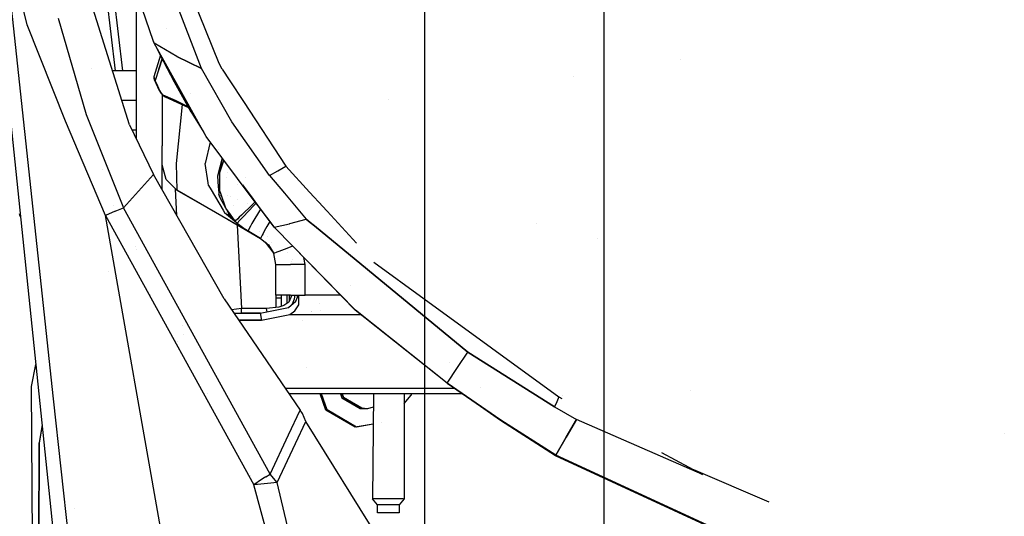
# Model space of a CAD drawing. Units: millimetres. Extents: x -1703 to 8729, y -1492 to 8830.
# Drawn here: x -996 to -748, y 2270 to 2395 of the extents above; entities that cross this region are included whole.
import ezdxf

# ---------------------------------------------------------------- set-up
doc = ezdxf.new("R2010")
doc.units = ezdxf.units.MM
doc.layers.add('1', color=7, linetype='CONTINUOUS', true_color=0xffffff)

msp = doc.modelspace()

# ---------------------------------------------------------------- linework, layer by layer
at = {"layer": '1', "color": 18, "linetype": 'CONTINUOUS'}
for p, q in [((-893.93729, 2468.000859, 1144.606955), (-893.93729, 2379.466981, 1251.626022)), ((-893.93729, 2468.000859, 1144.606955), (-893.93729, 2379.466981, 1251.626022)), ((-968.207002, 2368.822336, 2264.625311), (-990.855098, 2440.88316, 2266.204357)), ((-1004.598141, 2430.46999, 2251.8332), (-978.477478, 2180.321693, 2240.452766)), ((-1000.356913, 2420.234442, 2266.144753), (-987.471998, 2299.692631, 2261.111021)), ((-1000.356913, 2420.234442, 2266.144753), (-987.471998, 2299.692631, 2261.111021)), ((-993.977368, 2394.031048, 2272.031069), (-1000.200152, 2419.074774, 2266.258717)), ((-993.977368, 2394.031048, 2272.031069), (-1000.200152, 2419.074774, 2266.258717)), ((-945.627749, 2384.29141, 2243.55197), (-957.743645, 2414.54649, 2269.049644)), ((-962.181985, 2389.847517, 2222.999096), (-969.91241, 2412.772179, 2237.927437)), ((-950.056195, 2383.09145, 2242.174387), (-959.454715, 2407.307863, 2261.416912)), ((-950.056195, 2383.09145, 2242.174387), (-959.454715, 2407.307863, 2261.416912)), ((-971.768493, 2382.499933, 1682.941206), (-974.312699, 2404.500008, 1685.84834)), ((-971.768493, 2382.499933, 1682.941206), (-974.312699, 2404.500008, 1685.84834)), ((-969.933611, 2382.499933, 1675.281582), (-972.477813, 2404.500008, 1678.188714)), ((-969.933611, 2382.499933, 1675.281582), (-972.477813, 2404.500008, 1678.188714)), ((-966.499984, 2393.50009, 1937.460065), (-966.499984, 2402.652592, 1933.543898)), ((-848.688304, 2398.0169, 976.978421), (-848.688304, 2353.369445, 1071.859486)), ((-984.336913, 2369.759083, 2275.109291), (-993.977368, 2394.031048, 2272.031069)), ((-984.336913, 2369.759083, 2275.109291), (-993.977368, 2394.031048, 2272.031069)), ((-986.171424, 2395.783424, 2271.697044), (-979.118288, 2371.475458, 2273.526192)), ((-986.171424, 2395.783424, 2271.697044), (-979.118288, 2371.475458, 2273.526192)), ((-993.74701, 2393.45107, 2260.996539), (-993.74701, 2393.45107, 2260.996539)), ((-993.74701, 2393.45107, 2260.996539), (-993.74701, 2393.45107, 2260.996539)), ((-966.499984, 2365.293032, 1949.529154), (-966.499984, 2393.50009, 1937.460065)), ((-958.842984, 2393.104245, 2230.841732), (-958.842984, 2393.104245, 2230.841732)), ((-962.037325, 2389.433146, 2223.739624), (-962.181985, 2389.847517, 2222.999096)), ((-962.181985, 2389.847517, 2222.999096), (-962.166663, 2389.819849, 2222.98374)), ((-962.181985, 2389.847517, 2222.999096), (-962.164071, 2389.812098, 2222.975225)), ((-956.335306, 2386.052608, 2233.069181), (-962.037325, 2389.433146, 2223.739624)), ((-948.956728, 2365.889072, 2210.758686), (-962.037325, 2389.433146, 2223.739624)), ((-956.335306, 2386.052608, 2233.069181), (-962.037325, 2389.433146, 2223.739624)), ((-961.312942, 2388.129311, 2221.841077), (-959.639132, 2384.819984, 2219.610691)), ((-960.446498, 2386.416245, 2216.498715), (-962.123275, 2380.96714, 2204.978704)), ((-959.969562, 2385.473286, 2217.498844), (-960.873663, 2382.900476, 2211.630344)), ((-960.873663, 2382.900476, 2211.630344), (-959.969562, 2385.473286, 2217.498844)), ((-959.639132, 2384.819984, 2219.610691), (-957.004666, 2379.70829, 2216.678619)), ((-950.056195, 2383.09145, 2242.174387), (-956.335306, 2386.052608, 2233.069181)), ((-956.335306, 2386.052608, 2233.069181), (-950.056195, 2383.09145, 2242.174387)), ((-944.879115, 2382.899046, 2242.62166), (-945.627749, 2384.29141, 2243.55197)), ((-829.476949, 2385.221162, 1654.978478), (-829.476949, 2385.221162, 1654.978478)), ((-829.476949, 2385.221162, 1654.978478), (-829.476949, 2385.221162, 1654.978478)), ((-977.682434, 2383.043109, 1756.159067), (-977.682434, 2383.043109, 1756.159067)), ((-977.682434, 2383.043109, 1756.159067), (-977.682434, 2383.043109, 1756.159067)), ((-966.499984, 2382.499933, 1914.330125), (-972.505753, 2382.499933, 1914.330125)), ((-960.873663, 2382.900476, 2211.630344), (-961.76672, 2380.05352, 2205.354214)), ((-960.873663, 2382.900476, 2211.630344), (-961.76672, 2380.05352, 2205.354214)), ((-942.487776, 2369.594574, 2233.916521), (-950.056195, 2383.09145, 2242.174387)), ((-942.487776, 2369.594574, 2233.916521), (-950.056195, 2383.09145, 2242.174387)), ((-944.879115, 2382.899046, 2242.62166), (-942.961247, 2379.977298, 2240.993589)), ((-962.123275, 2380.96714, 2204.978704), (-961.76672, 2380.05352, 2205.354214)), ((-962.123275, 2380.96714, 2204.978704), (-961.76672, 2380.05352, 2205.354214)), ((-962.123275, 2380.96714, 2204.978704), (-962.122321, 2380.615711, 2204.456091)), ((-962.122321, 2380.615711, 2204.456091), (-961.955905, 2380.142927, 2204.071045)), ((-961.719215, 2379.748344, 2204.970837), (-961.955905, 2380.142927, 2204.071045)), ((-961.719215, 2379.748344, 2204.970837), (-961.955905, 2380.142927, 2204.071045)), ((-961.955905, 2380.142927, 2204.071045), (-960.85453, 2377.670527, 2203.227043)), ((-961.776853, 2379.930258, 2205.140114), (-961.76672, 2380.05352, 2205.354214)), ((-961.76672, 2380.05352, 2205.354214), (-961.776853, 2379.930258, 2205.140114)), ((-961.776853, 2379.930258, 2205.140114), (-961.719215, 2379.748344, 2204.970837)), ((-961.776853, 2379.930258, 2205.140114), (-961.719215, 2379.748344, 2204.970837)), ((-961.719215, 2379.748344, 2204.970837), (-961.19386, 2378.642321, 2204.297781)), ((-961.719215, 2379.748344, 2204.970837), (-961.19386, 2378.642321, 2204.297781)), ((-957.004666, 2379.70829, 2216.678619), (-953.203738, 2372.864962, 2213.134527)), ((-942.961247, 2379.977298, 2240.993589), (-939.504245, 2374.710778, 2238.058952)), ((-893.93729, 2379.466981, 1251.626022), (-893.93729, 2267.100066, 1333.265312)), ((-893.93729, 2379.466981, 1251.626022), (-893.93729, 2267.100066, 1333.265312)), ((-856.462482, 2381.097868, 871.674124), (-856.462482, 2381.097868, 871.674124)), ((-961.19386, 2378.642321, 2204.297781), (-960.668564, 2377.536535, 2203.624487)), ((-961.19386, 2378.642321, 2204.297781), (-960.668564, 2377.536535, 2203.624487)), ((-960.85453, 2377.670527, 2203.227043), (-960.668564, 2377.536535, 2203.624487)), ((-960.668564, 2377.536535, 2203.624487), (-960.85453, 2377.670527, 2203.227043)), ((-960.85453, 2377.670527, 2203.227043), (-960.258186, 2376.736164, 2202.864408)), ((-960.668564, 2377.536535, 2203.624487), (-960.251629, 2376.843691, 2203.380108)), ((-960.668564, 2377.536535, 2203.624487), (-960.251629, 2376.843691, 2203.380108)), ((-960.258186, 2376.736164, 2202.864408), (-959.874809, 2376.306295, 2202.946663)), ((-960.251629, 2376.843691, 2203.380108), (-959.89269, 2376.432657, 2203.46117)), ((-960.251629, 2376.843691, 2203.380108), (-959.89269, 2376.432657, 2203.46117)), ((-952.915453, 2376.707131, 2099.195553), (-952.915453, 2376.707131, 2099.195553)), ((-952.915453, 2376.707131, 2099.195553), (-952.915453, 2376.707131, 2099.195553)), ((-966.499984, 2375, 1918.660283), (-970.148588, 2375, 1918.660283)), ((-966.499984, 2375, 1918.660283), (-970.148588, 2375, 1918.660283)), ((-959.999979, 2376.446644, 2091.103911), (-959.999979, 2363.540411, 2086.126804)), ((-959.724844, 2376.326561, 2203.634262), (-959.89269, 2376.432657, 2203.46117)), ((-959.89269, 2376.432657, 2203.46117), (-959.724844, 2376.326561, 2203.634262)), ((-959.874809, 2376.306295, 2202.946663), (-959.212363, 2375.910759, 2203.166485)), ((-956.670821, 2375.001907, 2207.733631), (-959.724844, 2376.326561, 2203.634262)), ((-959.680259, 2376.245022, 2203.58181), (-959.724844, 2376.326561, 2203.634262)), ((-956.670821, 2375.001907, 2207.733631), (-959.724844, 2376.326561, 2203.634262)), ((-959.680259, 2376.245022, 2203.58181), (-959.724844, 2376.326561, 2203.634262)), ((-959.680259, 2376.245022, 2203.58181), (-959.212363, 2375.910759, 2203.166485)), ((-959.212363, 2375.910759, 2203.166485), (-959.680259, 2376.245022, 2203.58181)), ((-959.212363, 2375.910759, 2203.166485), (-953.406072, 2373.229252, 2211.328793)), ((-953.489626, 2373.379685, 2211.6236), (-956.670821, 2375.001907, 2207.733631)), ((-956.670821, 2375.001907, 2207.733631), (-953.489626, 2373.379685, 2211.6236)), ((-939.504245, 2374.710778, 2238.058952), (-928.807914, 2358.415604, 2228.978872)), ((-903.077719, 2375.209644, 2070.187681), (-903.077719, 2375.209644, 2070.187681)), ((-903.077719, 2375.209644, 2070.187681), (-903.077719, 2375.209644, 2070.187681)), ((-955.003361, 2373.966924, 2097.075584), (-956.457675, 2359.075069, 2090.592146)), ((-955.003361, 2373.966924, 2097.075584), (-956.457675, 2359.075069, 2090.592146)), ((-953.203738, 2372.864962, 2213.134527), (-951.577522, 2370.606302, 2212.195585)), ((-953.203738, 2372.864962, 2213.134527), (-952.885509, 2372.35713, 2212.836981)), ((-953.203738, 2372.864962, 2213.134527), (-949.511124, 2366.886942, 2210.210482)), ((-951.428432, 2370.337951, 2212.003582), (-952.885509, 2372.35713, 2212.836981)), ((-974.26337, 2345.988512, 2276.516199), (-984.336913, 2369.759083, 2275.109291)), ((-974.26337, 2345.988512, 2276.516199), (-984.336913, 2369.759083, 2275.109291)), ((-979.118288, 2371.475458, 2273.526192), (-969.776869, 2347.876072, 2274.813652)), ((-979.118288, 2371.475458, 2273.526192), (-969.776869, 2347.876072, 2274.813652)), ((-932.940125, 2356.068134, 2227.127314), (-942.487776, 2369.594574, 2233.916521)), ((-932.940125, 2356.068134, 2227.127314), (-942.487776, 2369.594574, 2233.916521)), ((-968.207002, 2368.822336, 2264.625311), (-962.160647, 2356.321335, 2264.336109)), ((-966.499984, 2367.500067, 1914.330125), (-967.56746, 2367.500067, 1914.330125)), ((-947.901792, 2364.486832, 2099.16482), (-949.163795, 2359.099627, 2096.048117)), ((-947.901792, 2364.486832, 2099.16482), (-949.163795, 2359.099627, 2096.048117)), ((-949.054329, 2366.155787, 2209.858462), (-949.054329, 2366.155787, 2209.858462)), ((-937.039538, 2350.048526, 2204.563999), (-948.956728, 2365.889072, 2210.758686)), ((-948.497227, 2365.410863, 2209.599522), (-948.497227, 2365.410863, 2209.599522)), ((-959.999979, 2358.784676, 2074.545622), (-959.999979, 2363.540411, 2086.126804)), ((-945.863037, 2362.66942, 2208.896163), (-945.863037, 2362.66942, 2208.896163)), ((-944.865355, 2360.450744, 2104.317754), (-946.070194, 2355.86381, 2100.463867)), ((-944.865355, 2360.450744, 2104.317754), (-946.070194, 2355.86381, 2100.463867)), ((-945.447028, 2356.837988, 2177.890539), (-944.83994, 2360.416963, 2111.441192)), ((-945.447028, 2356.837988, 2177.890539), (-944.438002, 2359.882699, 2178.208209)), ((-945.447028, 2356.837988, 2177.890539), (-944.438002, 2359.882699, 2178.208209)), ((-975.016881, 2357.674987, 1756.159067), (-975.016881, 2357.674987, 1756.159067)), ((-975.016881, 2357.674987, 1756.159067), (-975.016881, 2357.674987, 1756.159067)), ((-959.999979, 2352.506825, 1955.000049), (-959.999979, 2358.784676, 1952.313916)), ((-959.008574, 2355.084658, 2074.545622), (-959.999979, 2358.784676, 2074.545622)), ((-956.457675, 2359.075069, 2090.592146), (-956.30002, 2352.375984, 2074.545622)), ((-956.457675, 2359.075069, 2090.592146), (-956.30002, 2352.375984, 2074.545622)), ((-948.434486, 2354.195913, 2092.505596), (-949.163795, 2359.099627, 2096.048117)), ((-948.434486, 2354.195913, 2092.505596), (-949.163795, 2359.099627, 2096.048117)), ((-945.447365, 2353.108685, 2177.729358), (-945.447028, 2356.837988, 2177.890539)), ((-943.422095, 2356.819727, 2083.522349), (-943.422095, 2356.819727, 2083.522349)), ((-943.422095, 2356.819727, 2083.522349), (-943.422095, 2356.819727, 2083.522349)), ((-932.940125, 2356.068134, 2227.127314), (-930.87399, 2357.241869, 2228.053093)), ((-932.940125, 2356.068134, 2227.127314), (-930.87399, 2357.241869, 2228.053093)), ((-930.87399, 2357.241869, 2228.053093), (-928.807914, 2358.415604, 2228.978872)), ((-930.87399, 2357.241869, 2228.053093), (-928.807914, 2358.415604, 2228.978872)), ((-928.807914, 2358.415604, 2228.978872), (-922.847256, 2351.893428, 2226.565279)), ((-969.776869, 2347.876072, 2274.813652), (-962.160647, 2356.321335, 2264.336109)), ((-969.776869, 2347.876072, 2274.813652), (-962.160647, 2356.321335, 2264.336109)), ((-944.398403, 2324.963331, 2263.464689), (-962.160647, 2356.321335, 2264.336109)), ((-956.30002, 2352.375984, 2074.545622), (-959.008574, 2355.084658, 2074.545622)), ((-946.070194, 2355.86381, 2100.463867), (-945.855742, 2353.257323, 2097.614048)), ((-946.070194, 2355.86381, 2100.463867), (-945.855742, 2353.257323, 2097.614048)), ((-943.789855, 2355.583567, 2103.055597), (-943.789855, 2355.583567, 2103.055597)), ((-938.977652, 2355.503692, 2185.257532), (-938.977652, 2355.503692, 2185.257532)), ((-938.977652, 2355.503692, 2185.257532), (-938.977652, 2355.503692, 2185.257532)), ((-932.940125, 2356.068134, 2227.127314), (-929.168349, 2351.577536, 2225.285478)), ((-932.940125, 2356.068134, 2227.127314), (-929.168349, 2351.577536, 2225.285478)), ((-956.269111, 2345.920239, 1647.484784), (-956.615923, 2352.691901, 1647.317647)), ((-956.269111, 2345.920239, 1647.484784), (-956.615923, 2352.691901, 1647.317647)), ((-943.585277, 2345.035076, 1844.225645), (-956.30002, 2352.375984, 1847.897649)), ((-935.226309, 2340.208992, 2071.696876), (-956.30002, 2352.375984, 2074.545622)), ((-956.30002, 2352.375984, 2074.545622), (-939.035237, 2342.40818, 2079.493284)), ((-956.30002, 2352.375984, 2074.545622), (-939.035237, 2342.40818, 2079.493284)), ((-948.340118, 2353.561401, 2092.047215), (-948.434485, 2354.195909, 2092.505593)), ((-948.340118, 2353.561401, 2092.047215), (-948.434485, 2354.195909, 2092.505593)), ((-948.340118, 2353.561401, 2092.047215), (-947.68027, 2352.431612, 2090.965781)), ((-948.340118, 2353.561401, 2092.047215), (-947.68027, 2352.431612, 2090.965781)), ((-947.680212, 2352.431514, 2090.965686), (-944.670463, 2347.278236, 2086.032969)), ((-947.680212, 2352.431514, 2090.965686), (-944.670463, 2347.278236, 2086.032969)), ((-945.855742, 2353.257316, 2097.61404), (-945.729387, 2351.721571, 2095.934922)), ((-945.855742, 2353.257316, 2097.61404), (-945.729387, 2351.721571, 2095.934922)), ((-945.447445, 2352.220774, 2177.690983), (-945.447365, 2353.108678, 2177.729358)), ((-945.217024, 2351.535092, 2177.681723), (-945.447445, 2352.220774, 2177.690983)), ((-945.217024, 2351.535092, 2177.681723), (-945.447445, 2352.220774, 2177.690983)), ((-940.949566, 2353.713628, 2173.506831), (-940.949566, 2353.713628, 2173.506831)), ((-940.949566, 2353.713628, 2173.506831), (-940.949566, 2353.713628, 2173.506831)), ((-939.794881, 2353.710977, 2205.210131), (-937.08107, 2350.063643, 2203.848095)), ((-922.847233, 2351.893403, 2226.565269), (-919.405913, 2348.127898, 2225.171808)), ((-848.688304, 2353.369445, 1071.859486), (-848.688304, 2286.528319, 1152.656324)), ((-945.729378, 2351.721465, 2095.934807), (-945.691347, 2351.259232, 2095.42942)), ((-945.729378, 2351.721465, 2095.934807), (-945.691347, 2351.259232, 2095.42942)), ((-945.416331, 2350.409269, 2101.486206), (-945.691347, 2351.259232, 2095.42942)), ((-945.424912, 2350.908841, 2095.664486), (-945.485819, 2350.988941, 2095.61075)), ((-945.463582, 2350.803437, 2094.744139), (-945.42166, 2350.719545, 2094.618008)), ((-945.463582, 2350.803437, 2094.744139), (-945.42166, 2350.719545, 2094.618008)), ((-943.958342, 2347.789526, 2177.63114), (-945.416331, 2350.409269, 2101.486206)), ((-943.958342, 2347.789526, 2177.63114), (-945.216983, 2351.534968, 2177.681721)), ((-943.958342, 2347.789526, 2177.63114), (-945.216983, 2351.534968, 2177.681721)), ((-943.581474, 2350.939689, 1888.343827), (-943.581474, 2350.939689, 1888.343827)), ((-943.58146, 2350.939814, 2057.163633), (-943.58146, 2350.939814, 2057.163633)), ((-942.77678, 2350.646944, 2058.514153), (-942.77678, 2350.646944, 2058.514153)), ((-941.029362, 2350.010896, 2061.514135), (-941.029362, 2350.010896, 2061.514135)), ((-936.576045, 2349.384894, 2184.827047), (-937.316334, 2348.671497, 2184.401795)), ((-936.576045, 2349.384894, 2184.827047), (-937.316334, 2348.671497, 2184.401795)), ((-937.08101, 2350.063562, 2203.848065), (-935.560881, 2348.020524, 2203.085126)), ((-935.496081, 2347.996934, 2203.761693), (-937.039479, 2350.048447, 2204.563968)), ((-929.168338, 2351.577523, 2225.285472), (-923.68257, 2345.046282, 2222.606659)), ((-929.168338, 2351.577523, 2225.285472), (-923.68257, 2345.046282, 2222.606659)), ((-971.854091, 2347.032785, 2276.213884), (-974.26337, 2345.988512, 2276.516199)), ((-971.854091, 2347.032785, 2276.213884), (-974.26337, 2345.988512, 2276.516199)), ((-972.295054, 2348.516546, 2263.128786), (-972.295054, 2348.516546, 2263.128786)), ((-971.854091, 2347.032785, 2276.213884), (-969.776869, 2347.876072, 2274.813652)), ((-971.854091, 2347.032785, 2276.213884), (-969.776869, 2347.876072, 2274.813652)), ((-932.82479, 2280.732632, 2278.604031), (-969.776869, 2347.876072, 2274.813652)), ((-932.82479, 2280.732632, 2278.604031), (-969.776869, 2347.876072, 2274.813652)), ((-944.670408, 2347.278141, 2086.032878), (-944.331884, 2346.698523, 2085.478067)), ((-944.670408, 2347.278141, 2086.032878), (-944.331884, 2346.698523, 2085.478067)), ((-942.809062, 2346.203509, 2177.623111), (-943.958342, 2347.789526, 2177.63114)), ((-943.955637, 2347.785793, 2090.207152), (-943.309263, 2346.492294, 2088.262392)), ((-943.955637, 2347.785793, 2090.207152), (-943.309263, 2346.492294, 2088.262392)), ((-942.04254, 2348.592075, 2097.664085), (-942.04254, 2348.592075, 2097.664085)), ((-937.325339, 2348.662818, 2184.396621), (-940.039098, 2346.04764, 2182.837725)), ((-937.325339, 2348.662818, 2184.396621), (-940.039098, 2346.04764, 2182.837725)), ((-936.908035, 2348.51092, 2184.473269), (-939.620435, 2345.632315, 2182.837009)), ((-936.908035, 2348.51092, 2184.473269), (-939.620435, 2345.632315, 2182.837009)), ((-938.530775, 2349.101378, 1959.680694), (-938.530775, 2349.101378, 1959.680694)), ((-938.530694, 2349.101542, 2065.640501), (-938.530694, 2349.101542, 2065.640501)), ((-935.256052, 2347.610836, 2184.612504), (-937.381029, 2343.9188, 2182.801723)), ((-935.256052, 2347.610836, 2184.612504), (-937.381029, 2343.9188, 2182.801723)), ((-937.195935, 2348.615534, 2021.230501), (-937.195935, 2348.615534, 2021.230501)), ((-936.359171, 2349.093417, 2184.804373), (-936.903912, 2348.515295, 2184.475756)), ((-936.359171, 2349.093417, 2184.804373), (-936.903912, 2348.515295, 2184.475756)), ((-935.56086, 2348.020495, 2203.085116), (-931.887031, 2343.082905, 2201.241255)), ((-931.768298, 2343.041897, 2201.82395), (-935.496061, 2347.996907, 2203.761682)), ((-919.40586, 2348.12784, 2225.171787), (-918.57759, 2347.221544, 2224.836403)), ((-918.577448, 2347.221388, 2224.836346), (-918.453144, 2347.085374, 2224.786012)), ((-918.453061, 2347.085283, 2224.785979), (-911.066305, 2339.002667, 2221.794929)), ((-995.745721, 2345.693515, 2241.472831), (-995.915174, 2346.419334, 2241.585732)), ((-958.625257, 2256.991148, 2277.74334), (-974.26337, 2345.988512, 2276.516199)), ((-974.26337, 2345.988512, 2276.516199), (-936.887145, 2278.06735, 2280.3936)), ((-974.26337, 2345.988512, 2276.516199), (-936.887145, 2278.06735, 2280.3936)), ((-944.331884, 2346.698523, 2085.478067), (-941.301299, 2344.240995, 2082.052457)), ((-944.331884, 2346.698523, 2085.478067), (-941.301299, 2344.240995, 2082.052457)), ((-943.906455, 2346.837074, 1744.981551), (-943.906455, 2346.837074, 1744.981551)), ((-943.906455, 2346.837074, 1744.981551), (-943.906455, 2346.837074, 1744.981551)), ((-943.770941, 2346.758903, 2072.946566), (-943.770941, 2346.758903, 2072.946566)), ((-943.569184, 2345.02585, 1844.246458), (-943.585277, 2345.035076, 1844.225645)), ((-943.578184, 2345.031023, 1844.219446), (-943.578873, 2345.031444, 1844.220054)), ((-943.578184, 2345.031023, 1844.219446), (-943.578244, 2345.031063, 1844.219332)), ((-943.569995, 2345.026318, 1844.241704), (-943.578184, 2345.031023, 1844.219446)), ((-943.573522, 2345.028337, 1745.049954), (-935.226327, 2340.209007, 1745.602724)), ((-943.549275, 2346.295357, 2086.27367), (-942.923725, 2345.720768, 2087.102413)), ((-943.338571, 2346.550943, 1843.291855), (-943.338571, 2346.550943, 1843.291855)), ((-943.309307, 2346.492382, 2072.884162), (-943.309307, 2346.492382, 2072.884162)), ((-943.309258, 2346.492283, 2088.262375), (-942.923725, 2345.720768, 2087.102413)), ((-943.309258, 2346.492283, 2088.262375), (-942.923725, 2345.720768, 2087.102413)), ((-943.309258, 2346.492283, 2078.067853), (-943.309258, 2346.492283, 2078.067853)), ((-939.050687, 2342.417048, 1795.673428), (-943.016188, 2344.706578, 1838.320769)), ((-941.707467, 2344.683299, 2084.721334), (-942.923725, 2345.720768, 2087.102413)), ((-941.603541, 2344.539881, 2177.614689), (-942.809044, 2346.203485, 2177.623111)), ((-941.610079, 2344.600227, 2084.530676), (-941.610079, 2344.600227, 2084.530676)), ((-940.975679, 2345.144994, 2179.710863), (-941.603541, 2344.539881, 2177.614689)), ((-940.975679, 2345.144994, 2179.710863), (-941.603541, 2344.539881, 2177.614689)), ((-941.603541, 2344.539881, 2177.614689), (-941.109776, 2344.0516, 2177.612305)), ((-940.395299, 2344.809912, 2180.118738), (-941.109776, 2344.0516, 2177.612305)), ((-940.395299, 2344.809912, 2180.118738), (-941.109776, 2344.0516, 2177.612305)), ((-940.975679, 2345.144994, 2078.736599), (-940.975679, 2345.144994, 2078.736599)), ((-940.975659, 2345.145013, 1823.903892), (-940.975659, 2345.145013, 1823.903892)), ((-940.595453, 2345.511443, 2180.980284), (-940.975656, 2345.145017, 2179.710943)), ((-940.595453, 2345.511443, 2180.980284), (-940.975656, 2345.145017, 2179.710943)), ((-940.975656, 2345.145017, 1745.175635), (-940.975656, 2345.145017, 1745.175635)), ((-940.975656, 2345.145017, 1745.175635), (-940.975656, 2345.145017, 1745.175635)), ((-940.883566, 2344.936494, 2099.671146), (-940.883566, 2344.936494, 2099.671146)), ((-940.039098, 2346.04764, 2182.837725), (-940.595453, 2345.511444, 2180.980285)), ((-940.039098, 2346.04764, 2182.837725), (-940.595453, 2345.511444, 2180.980285)), ((-939.620435, 2345.632315, 2182.837009), (-940.395272, 2344.80994, 2180.118832)), ((-939.620435, 2345.632315, 2182.837009), (-940.395272, 2344.80994, 2180.118832)), ((-932.899624, 2344.44382, 2184.336719), (-933.590829, 2343.23287, 2183.884144)), ((-932.899624, 2344.44382, 2184.336719), (-933.590829, 2343.23287, 2183.884144)), ((-927.846909, 2343.919754, 2212.274075), (-923.68257, 2345.046282, 2222.606659)), ((-927.846909, 2343.919754, 2212.274075), (-923.68257, 2345.046282, 2222.606659)), ((-923.68257, 2345.046282, 2222.606659), (-922.682408, 2344.223106, 2222.426521)), ((-922.682408, 2344.223106, 2222.426521), (-923.68257, 2345.046282, 2222.606659)), ((-967.229022, 2343.246529, 1677.754183), (-967.229022, 2343.246529, 1677.754183)), ((-967.229022, 2343.246529, 1677.754183), (-967.229022, 2343.246529, 1677.754183)), ((-941.109776, 2344.0516, 2177.612305), (-938.435034, 2342.061692, 2177.60134)), ((-941.109776, 2344.0516, 2177.612305), (-938.903034, 2342.331886, 2101.418495)), ((-941.109776, 2344.0516, 2177.612305), (-938.435034, 2342.061692, 2177.60134)), ((-940.995482, 2343.539925, 1635.435656), (-940.995482, 2343.539925, 1635.435656)), ((-940.995482, 2343.539925, 1635.435656), (-940.995482, 2343.539925, 1635.435656)), ((-939.920091, 2322.542429, 1635.953925), (-940.995479, 2343.53988, 1635.435657)), ((-939.920091, 2322.542429, 1635.953925), (-940.995479, 2343.53988, 1635.435657)), ((-940.031344, 2343.211178, 2080.616967), (-939.0558, 2342.420101, 2079.514265)), ((-940.031344, 2343.211178, 2080.616967), (-939.0558, 2342.420101, 2079.514265)), ((-939.05125, 2342.417543, 2079.52123), (-939.456229, 2342.762991, 2080.314063)), ((-939.411598, 2342.72821, 2080.061918), (-939.051229, 2342.417531, 2079.520909)), ((-939.0558, 2342.420101, 2079.514265), (-939.035237, 2342.40818, 2079.493284)), ((-939.0558, 2342.420101, 2079.514265), (-939.035237, 2342.40818, 2079.493284)), ((-939.035237, 2342.40818, 2079.493284), (-939.053178, 2342.418671, 2079.517126)), ((-939.053178, 2342.418671, 2079.517126), (-939.050615, 2342.417002, 2079.519987)), ((-938.903034, 2342.331886, 2101.418495), (-939.050615, 2342.417002, 2079.519987)), ((-935.226336, 2340.209014, 1754.544115), (-939.042151, 2342.41212, 1795.581632)), ((-939.039567, 2342.511442, 2101.298037), (-939.039567, 2342.511442, 2101.298037)), ((-938.903034, 2342.331886, 2101.418495), (-939.035237, 2342.40818, 2079.493284)), ((-938.903034, 2342.331886, 2101.418495), (-938.435034, 2342.061692, 2114.928707)), ((-938.903034, 2342.331886, 2101.418495), (-938.434482, 2342.061281, 2177.601337)), ((-938.434482, 2342.061281, 2177.601337), (-936.263382, 2340.807915, 2177.619934)), ((-937.743822, 2343.2791, 2181.010793), (-938.434442, 2342.061351, 2177.601532)), ((-937.743822, 2343.2791, 2181.010793), (-938.434442, 2342.061351, 2177.601532)), ((-938.434359, 2342.061303, 2114.948189), (-938.434359, 2342.061303, 2114.948189)), ((-937.381029, 2343.9188, 2182.801723), (-937.743796, 2343.279145, 2181.01092)), ((-937.381029, 2343.9188, 2182.801723), (-937.743796, 2343.279145, 2181.01092)), ((-935.598183, 2342.040403, 1766.071348), (-935.598183, 2342.040403, 1766.071348)), ((-934.290171, 2341.985464, 2182.702065), (-934.582375, 2341.453942, 2181.867667)), ((-934.290171, 2341.985464, 2182.702065), (-934.582375, 2341.453942, 2181.867667)), ((-933.590829, 2343.23287, 2183.884144), (-934.290171, 2341.985464, 2182.702065)), ((-933.590829, 2343.23287, 2183.884144), (-934.290171, 2341.985464, 2182.702065)), ((-927.037544, 2338.124027, 2199.953101), (-931.887031, 2343.082905, 2201.241255)), ((-931.887031, 2343.082905, 2201.241255), (-931.768298, 2343.041897, 2201.82395)), ((-931.887031, 2343.082905, 2201.241255), (-931.768298, 2343.041897, 2201.82395)), ((-931.768298, 2343.041897, 2201.82395), (-927.95177, 2343.896279, 2211.994629)), ((-931.768298, 2343.041897, 2201.82395), (-927.95177, 2343.896279, 2211.994629)), ((-927.053338, 2338.223747, 2200.605683), (-931.768298, 2343.041897, 2201.82395)), ((-927.053338, 2338.223747, 2200.605683), (-931.768298, 2343.041897, 2201.82395)), ((-927.951767, 2343.89628, 2211.994637), (-927.846909, 2343.919754, 2212.274075)), ((-927.951767, 2343.89628, 2211.994637), (-927.846909, 2343.919754, 2212.274075)), ((-922.682391, 2344.223092, 2222.426517), (-921.601352, 2343.333351, 2222.231812)), ((-921.601352, 2343.333351, 2222.231812), (-922.682391, 2344.223092, 2222.426517)), ((-921.601328, 2343.33333, 2222.231808), (-882.946968, 2311.519146, 2215.269804)), ((-882.946968, 2311.519146, 2215.269804), (-921.601328, 2343.33333, 2222.231808)), ((-865.589779, 2343.830366, 869.329442), (-865.589779, 2343.830366, 869.329442)), ((-936.263382, 2340.807915, 2177.619934), (-935.226619, 2340.209246, 2177.635908)), ((-936.263382, 2340.807915, 2177.619934), (-935.226612, 2340.209239, 2149.104924)), ((-936.263382, 2340.807915, 2177.619934), (-935.226612, 2340.209239, 2118.622364)), ((-936.263382, 2340.807915, 2177.619934), (-935.226619, 2340.209246, 2177.635908)), ((-934.815764, 2341.029406, 2181.20122), (-935.226619, 2340.209246, 2177.635908)), ((-934.815764, 2341.029406, 2181.20122), (-935.226619, 2340.209246, 2177.635908)), ((-935.226619, 2340.209246, 2177.635908), (-933.194399, 2338.545799, 2177.215815)), ((-934.582384, 2341.453927, 2181.867644), (-934.815764, 2341.029406, 2181.20122)), ((-934.582384, 2341.453927, 2181.867644), (-934.815764, 2341.029406, 2181.20122)), ((-934.582384, 2341.453927, 2121.795901), (-934.582384, 2341.453927, 2121.795901)), ((-934.582378, 2341.453936, 2077.430939), (-934.582378, 2341.453936, 2077.430939)), ((-934.582375, 2341.453942, 1745.599013), (-934.582375, 2341.453942, 1745.599013)), ((-934.582375, 2341.453942, 1745.599013), (-934.582375, 2341.453942, 1745.599013)), ((-933.49233, 2340.571827, 2177.49065), (-933.49233, 2340.571827, 2177.49065)), ((-850.220682, 2340.282749, 2174.729347), (-850.220682, 2340.282749, 2174.729347)), ((-850.220682, 2340.282749, 2174.729347), (-850.220682, 2340.282749, 2174.729347)), ((-966.643207, 2338.180913, 1677.084802), (-966.643207, 2338.180913, 1677.084802)), ((-966.643207, 2338.180913, 1677.084802), (-966.643207, 2338.180913, 1677.084802)), ((-966.553106, 2337.401801, 1676.981849), (-966.553106, 2337.401801, 1676.981849)), ((-966.553106, 2337.401801, 1676.981849), (-966.553106, 2337.401801, 1676.981849)), ((-934.014289, 2339.21691, 2134.213301), (-931.902945, 2336.397886, 2177.140713)), ((-933.194399, 2338.545799, 2177.215815), (-931.902945, 2336.397886, 2177.140713)), ((-933.194399, 2338.545799, 2177.215815), (-931.902945, 2336.397886, 2177.140713)), ((-932.365716, 2339.204996, 2152.609355), (-932.365716, 2339.204996, 2152.609355)), ((-928.589642, 2337.683439, 2183.930635), (-930.600249, 2336.903411, 2181.635657)), ((-928.589642, 2337.683439, 2183.930635), (-930.600249, 2336.903411, 2181.635657)), ((-927.15208, 2338.241147, 2184.360933), (-928.589642, 2337.683439, 2183.930635)), ((-927.15208, 2338.241147, 2184.360933), (-928.589642, 2337.683439, 2183.930635)), ((-911.257803, 2322.08252, 2196.524382), (-927.053316, 2338.223724, 2200.605677)), ((-911.257803, 2322.08252, 2196.524382), (-927.053316, 2338.223724, 2200.605677)), ((-911.345243, 2322.077751, 2195.784807), (-927.037521, 2338.124004, 2199.953096)), ((-931.129575, 2336.698055, 2181.031466), (-931.902945, 2336.397886, 2177.140713)), ((-931.129575, 2336.698055, 2181.031466), (-931.902945, 2336.397886, 2177.140713)), ((-931.897759, 2336.384535, 2177.141666), (-931.902945, 2336.397886, 2177.140713)), ((-931.400001, 2333.590984, 2177.599907), (-931.897759, 2336.384535, 2177.141666)), ((-930.600277, 2336.9034, 2181.635625), (-931.129575, 2336.698055, 2181.031466)), ((-930.600277, 2336.9034, 2181.635625), (-931.129575, 2336.698055, 2181.031466)), ((-930.626694, 2336.874696, 1745.657444), (-930.626694, 2336.874696, 1745.657444)), ((-928.33868, 2336.541288, 2060.207958), (-928.33868, 2336.541288, 2060.207958)), ((-928.33868, 2336.541288, 2060.207958), (-928.33868, 2336.541288, 2060.207958)), ((-927.071926, 2334.862278, 2178.600073), (-927.071926, 2334.862278, 2178.600073)), ((-927.071926, 2334.862278, 2178.600073), (-927.071926, 2334.862278, 2178.600073)), ((-924.332775, 2335.392734, 2184.999943), (-924.332775, 2335.392734, 2184.999943)), ((-924.332775, 2335.392734, 2184.999943), (-924.332775, 2335.392734, 2184.999943)), ((-924.000025, 2333.590984, 2184.999943), (-924.324923, 2335.350217, 2184.999943)), ((-924.000025, 2333.590984, 2184.999943), (-924.324923, 2335.350217, 2184.999943)), ((-931.400001, 2325.914145, 2177.599907), (-931.400001, 2333.590984, 2177.599907)), ((-931.400001, 2333.590984, 2177.599907), (-930.408597, 2333.590984, 2181.299925)), ((-931.400001, 2333.590984, 2177.599907), (-930.408597, 2333.590984, 2181.299925)), ((-930.408597, 2333.590984, 2181.299925), (-927.699983, 2333.590984, 2184.008598)), ((-930.408597, 2333.590984, 2181.299925), (-927.699983, 2333.590984, 2184.008598)), ((-926.319587, 2333.590984, 2184.378453), (-927.699983, 2333.590984, 2184.008598)), ((-926.319587, 2333.590984, 2184.378453), (-927.699983, 2333.590984, 2184.008598)), ((-927.323899, 2334.352241, 2177.200079), (-927.323899, 2334.352241, 2177.200079)), ((-924.000025, 2333.590984, 2184.999943), (-926.319556, 2333.590984, 2184.378462)), ((-924.000025, 2333.590984, 2184.999943), (-926.319556, 2333.590984, 2184.378462)), ((-924.000025, 2325.914145, 2184.999943), (-924.000025, 2333.590984, 2184.999943)), ((-924.000025, 2325.914145, 2184.999943), (-924.000025, 2333.590984, 2184.999943)), ((-906.68422, 2334.207773, 2220.020533), (-893.977348, 2324.946671, 2218.947931)), ((-973.423932, 2331.84635, 2271.619887), (-973.423932, 2331.84635, 2271.619887)), ((-973.423932, 2331.84635, 2271.619887), (-973.423932, 2331.84635, 2271.619887)), ((-912.561493, 2328.310977, 2201.320272), (-912.561493, 2328.310977, 2201.320272)), ((-963.050751, 2326.020437, 2267.169551), (-963.050751, 2326.020437, 2267.169551)), ((-963.050751, 2326.020437, 2267.169551), (-963.050751, 2326.020437, 2267.169551)), ((-944.398403, 2324.963331, 2263.464689), (-925.229847, 2296.881676, 2262.55846)), ((-930.408597, 2325.914145, 2181.299925), (-931.400001, 2325.914145, 2177.599907)), ((-931.400001, 2325.914145, 2172.793627), (-931.400001, 2325.129032, 2169.826746)), ((-930.000007, 2325.129032, 2169.826746), (-931.400001, 2325.129032, 2169.826746)), ((-930.000007, 2325.129032, 2169.826746), (-931.400001, 2325.129032, 2169.826746)), ((-931.400001, 2325.129032, 2169.826746), (-931.400001, 2322.797579, 2165.728797)), ((-927.699983, 2325.914145, 2184.008598), (-930.408597, 2325.914145, 2181.299925)), ((-930.000007, 2325.914145, 2172.793627), (-930.000007, 2325.129032, 2169.826746)), ((-930.000007, 2325.914145, 2165.139728), (-930.000007, 2325.914145, 2165.139728)), ((-930.000007, 2325.129032, 2169.826746), (-930.000007, 2323.087604, 2166.238569)), ((-930.000007, 2325.129032, 2163.759785), (-930.000007, 2325.129032, 2163.759785)), ((-928.600013, 2325.914145, 2165.139728), (-928.600013, 2323.769002, 2161.369345)), ((-927.315245, 2325.914145, 2175.127297), (-928.078532, 2324.097395, 2173.652172)), ((-927.999973, 2325.914145, 2165.140033), (-927.999973, 2324.284378, 2162.275446)), ((-927.699983, 2325.914145, 2184.008598), (-924.000025, 2325.914145, 2184.999943)), ((-926.705897, 2324.860573, 2176.254749), (-927.236817, 2323.574322, 2175.121834)), ((-926.705897, 2324.860573, 2176.254749), (-927.236817, 2323.574322, 2175.121834)), ((-926.743578, 2325.914145, 2176.379357), (-926.641822, 2325.430393, 2176.654577)), ((-926.743578, 2325.914145, 2176.379357), (-926.641822, 2325.430393, 2176.654577)), ((-926.641822, 2325.430393, 2176.654577), (-926.705897, 2324.860573, 2176.254749)), ((-926.641822, 2325.430393, 2176.654577), (-926.705897, 2324.860573, 2176.254749)), ((-926.65427, 2325.914145, 2176.79958), (-926.641822, 2325.430393, 2176.654577)), ((-926.65427, 2325.914145, 2176.79958), (-926.641822, 2325.430393, 2176.654577)), ((-926.332891, 2324.387074, 2176.571369), (-925.894678, 2325.406313, 2177.34313)), ((-925.894678, 2325.406313, 2177.34313), (-925.869525, 2325.914145, 2177.505671)), ((-925.601602, 2323.465347, 2178.409815), (-925.531422, 2325.914145, 2179.483005)), ((-925.601602, 2323.465347, 2178.409815), (-925.531422, 2325.914145, 2179.483005)), ((-919.296297, 2325.914145, 2184.999943), (-924.000025, 2325.914145, 2184.999943)), ((-915.097007, 2325.914145, 2184.999943), (-919.294295, 2325.914145, 2184.999943)), ((-893.977348, 2324.946671, 2218.947931), (-860.017955, 2300.196171, 2216.081381)), ((-939.999998, 2322.542429, 2171.346903), (-942.518121, 2322.208745, 2170.760343)), ((-933.711827, 2322.542429, 2171.346903), (-939.999998, 2322.542429, 2171.346903)), ((-939.999998, 2321.325541, 2172.039032), (-939.999998, 2322.542429, 2171.346903)), ((-939.999998, 2321.325541, 2172.039032), (-939.999998, 2322.542429, 2171.346903)), ((-935.28223, 2321.309566, 2172.010899), (-928.145289, 2322.757483, 2174.556017)), ((-930.639982, 2322.88146, 2171.942949), (-933.711827, 2322.542429, 2171.346903)), ((-933.527362, 2321.665588, 2171.845624), (-933.711827, 2322.542429, 2171.346903)), ((-933.527362, 2321.665588, 2171.845624), (-933.711827, 2322.542429, 2171.346903)), ((-929.349124, 2323.297262, 2172.613144), (-930.639982, 2322.88146, 2171.942949)), ((-928.078532, 2324.097395, 2173.652172), (-929.349124, 2323.297262, 2172.613144)), ((-928.145289, 2322.757483, 2174.556017), (-926.332891, 2324.387074, 2176.571369)), ((-928.143209, 2322.744344, 2174.156383), (-928.143209, 2322.744344, 2174.156383)), ((-928.143209, 2322.744344, 2174.156383), (-928.143209, 2322.744344, 2174.156383)), ((-926.572204, 2321.925879, 2176.876307), (-925.601602, 2323.465347, 2178.409815)), ((-926.572204, 2321.925879, 2176.876307), (-925.601602, 2323.465347, 2178.409815)), ((-920.455525, 2323.848253, 2170.431486), (-920.455525, 2323.848253, 2170.431486)), ((-888.231754, 2303.64418, 2193.865061), (-911.345243, 2322.077751, 2195.784807)), ((-888.193846, 2303.700447, 2194.72003), (-911.257803, 2322.08252, 2196.524382)), ((-888.193846, 2303.700447, 2194.72003), (-911.257803, 2322.08252, 2196.524382)), ((-941.904341, 2321.309566, 2172.010899), (-940.120544, 2321.309566, 2172.010899)), ((-935.006917, 2319.571257, 2173.000097), (-940.71777, 2319.571257, 2173.000097)), ((-940.71777, 2319.571257, 2173.000097), (-935.006917, 2319.571257, 2173.000097)), ((-939.999998, 2321.325541, 2172.039032), (-940.120544, 2321.309566, 2172.010958)), ((-939.999998, 2321.325541, 2172.039032), (-940.120544, 2321.309566, 2172.010958)), ((-940.120544, 2321.309566, 2172.010899), (-935.28223, 2321.309566, 2172.010899)), ((-935.203493, 2321.325541, 2172.039032), (-939.999998, 2321.325541, 2172.039032)), ((-935.203493, 2321.325541, 2172.039032), (-939.999998, 2321.325541, 2172.039032)), ((-935.28223, 2321.309566, 2172.010899), (-935.006917, 2319.571257, 2173.000097)), ((-935.28223, 2321.309566, 2172.010899), (-935.006917, 2319.571257, 2173.000097)), ((-935.006917, 2319.571257, 2173.000097), (-927.869976, 2321.019173, 2175.544977)), ((-935.006917, 2319.571257, 2173.000097), (-927.869976, 2321.019173, 2175.544977)), ((-927.869976, 2321.019173, 2175.544977), (-926.572204, 2321.925879, 2176.876307)), ((-927.869976, 2321.019173, 2175.544977), (-926.572204, 2321.925879, 2176.876307)), ((-927.869976, 2321.019173, 2175.544977), (-925.037084, 2321.019173, 2175.544977)), ((-927.869976, 2321.019173, 2175.544977), (-925.037084, 2321.019173, 2175.544977)), ((-925.018963, 2321.019173, 2175.544977), (-910.017913, 2321.019173, 2175.544977)), ((-925.018963, 2321.019173, 2175.544977), (-910.017913, 2321.019173, 2175.544977)), ((-922.434157, 2321.785184, 2171.333224), (-922.434157, 2321.785184, 2171.333224)), ((-922.434157, 2321.785184, 2171.333224), (-922.434157, 2321.785184, 2171.333224)), ((-922.337294, 2321.781891, 2171.25215), (-922.337294, 2321.781891, 2171.25215)), ((-920.000017, 2321.967784, 1697.643476), (-920.000017, 2321.967784, 1697.643476)), ((-954.84641, 2318.141368, 1648.170417), (-954.84641, 2318.141368, 1648.170417)), ((-954.84641, 2318.141368, 1648.170417), (-954.84641, 2318.141368, 1648.170417)), ((-924.582054, 2319.569699, 2167.364024), (-924.582054, 2319.569699, 2167.364024)), ((-957.15401, 2314.896885, 2267.20733), (-957.15401, 2314.896885, 2267.20733)), ((-957.15401, 2314.896885, 2267.20733), (-957.15401, 2314.896885, 2267.20733)), ((-954.732983, 2315.926654, 1648.22508), (-954.732983, 2315.926654, 1648.22508)), ((-954.732983, 2315.926654, 1648.22508), (-954.732983, 2315.926654, 1648.22508)), ((-956.050308, 2314.196144, 2264.916169), (-956.050308, 2314.196144, 2264.916169)), ((-885.570407, 2307.609797, 2204.994917), (-882.946968, 2311.519146, 2215.269804)), ((-885.570407, 2307.609797, 2204.994917), (-882.946968, 2311.519146, 2215.269804)), ((-882.946968, 2311.519146, 2215.269804), (-861.146808, 2297.75238, 2215.113401)), ((-861.146808, 2297.75238, 2215.113401), (-882.946968, 2311.519146, 2215.269804)), ((-992.909253, 2302.852154, 2169.500589), (-991.853915, 2308.42307, 2179.990754)), ((-992.909253, 2302.852154, 2169.500589), (-991.853915, 2308.42307, 2179.990754)), ((-923.689048, 2307.72811, 1724.230289), (-923.689048, 2307.72811, 1724.230289)), ((-923.689048, 2307.72811, 1724.230289), (-923.689048, 2307.72811, 1724.230289)), ((-888.193846, 2303.700447, 2194.72003), (-885.570407, 2307.609797, 2204.994917)), ((-888.193846, 2303.700447, 2194.72003), (-885.570407, 2307.609797, 2204.994917)), ((-887.630664, 2308.770581, 2199.077598), (-887.630664, 2308.770581, 2199.077598)), ((-886.554944, 2306.142676, 2149.397146), (-886.554944, 2306.142676, 2149.397146)), ((-886.554944, 2306.142676, 2149.397146), (-886.554944, 2306.142676, 2149.397146)), ((-992.438853, 2231.324196, 2092.084885), (-992.909253, 2302.852154, 2169.500589)), ((-992.438853, 2231.324196, 2092.084885), (-992.909253, 2302.852154, 2169.500589)), ((-886.318269, 2302.308321, 2142.657757), (-928.934079, 2302.308321, 2142.657757)), ((-886.318269, 2302.308321, 2142.657757), (-928.934079, 2302.308321, 2142.657757)), ((-888.231754, 2303.64418, 2193.865061), (-888.193846, 2303.700447, 2194.72003)), ((-888.231754, 2303.64418, 2193.865061), (-888.193846, 2303.700447, 2194.72003)), ((-874.746859, 2294.229984, 2193.124056), (-888.231754, 2303.64418, 2193.865061)), ((-888.193846, 2303.700447, 2194.72003), (-874.681652, 2294.337034, 2193.967819)), ((-874.681652, 2294.337034, 2193.967819), (-888.193846, 2303.700447, 2194.72003)), ((-879.825173, 2302.480564, 2143.478267), (-879.825173, 2302.480564, 2143.478267)), ((-879.825173, 2302.480564, 2143.478267), (-879.825173, 2302.480564, 2143.478267)), ((-948.490631, 2301.000118, 2137.712479), (-948.490631, 2301.000118, 2137.712479)), ((-884.4444, 2301.000118, 2137.712479), (-928.041099, 2301.000118, 2137.712479)), ((-918.730378, 2296.866179, 1635.986447), (-920.224351, 2301.000118, 1636.103863)), ((-918.402612, 2296.930075, 1637.907624), (-919.873524, 2301.000118, 1638.023225)), ((-918.402612, 2296.930075, 1637.907624), (-919.873524, 2301.000118, 1638.023225)), ((-915.070172, 2301.000118, 1638.218826), (-914.697528, 2299.968958, 1638.189554)), ((-914.697528, 2299.968958, 1638.189554), (-910.091281, 2297.264099, 1637.49361)), ((-914.656349, 2301.000118, 1640.48264), (-914.310932, 2300.044298, 1640.455484)), ((-914.310932, 2300.044298, 1640.455484), (-914.656349, 2301.000118, 1640.48264)), ((-914.310932, 2300.044298, 1640.455484), (-909.704745, 2297.339439, 1639.75966)), ((-909.704745, 2297.339439, 1639.75966), (-914.310932, 2300.044298, 1640.455484)), ((-906.758785, 2301.000118, 2076.868057), (-907.000005, 2274.499893, 2075.500011)), ((-898.999989, 2301.000118, 2075.500011), (-898.999989, 2274.499893, 2075.500011)), ((-898.999989, 2298.565179, 1634.54338), (-897.277057, 2300.649166, 1634.180188)), ((-897.278031, 2301.000118, 1634.168685), (-897.277057, 2300.649166, 1634.180188)), ((-860.017955, 2300.196171, 2216.081381), (-860.582411, 2298.974276, 2215.597391)), ((-860.017955, 2300.196171, 2216.081381), (-860.582411, 2298.974276, 2215.597391)), ((-860.017955, 2300.196171, 2216.081381), (-859.32244, 2299.819955, 2216.080931)), ((-859.15814, 2300.55037, 2197.245948), (-859.15814, 2300.55037, 2197.245948)), ((-826.957213, 2301.730987, 2218.327239), (-826.957213, 2301.730987, 2218.327239)), ((-987.471998, 2299.692631, 2261.111021), (-977.780347, 2212.347609, 2256.365103)), ((-987.471998, 2299.692631, 2261.111021), (-977.780347, 2212.347609, 2256.365103)), ((-910.091281, 2297.264099, 1637.49361), (-908.356369, 2297.216177, 1639.533758)), ((-909.704745, 2297.339439, 1639.75966), (-908.356369, 2297.216177, 1639.533758)), ((-908.356369, 2297.216177, 1639.533758), (-909.704745, 2297.339439, 1639.75966)), ((-906.789391, 2297.637788, 1639.252443), (-908.356369, 2297.216177, 1639.533758)), ((-860.582411, 2298.974276, 2215.597391), (-861.146808, 2297.75238, 2215.113401)), ((-860.582411, 2298.974276, 2215.597391), (-861.146808, 2297.75238, 2215.113401)), ((-861.146808, 2297.75238, 2215.113401), (-855.627716, 2294.525385, 2215.126514)), ((-861.146808, 2297.75238, 2215.113401), (-855.627716, 2294.525385, 2215.126514)), ((-928.18886, 2290.619612, 2268.724442), (-925.229847, 2296.881676, 2262.55846)), ((-928.18886, 2290.619612, 2268.724442), (-925.229847, 2296.881676, 2262.55846)), ((-924.638033, 2295.988798, 2262.467384), (-925.229847, 2296.881676, 2262.55846)), ((-923.787057, 2294.013262, 2261.893034), (-924.638033, 2295.988798, 2262.467384)), ((-911.377966, 2292.548656, 1634.875655), (-918.730378, 2296.866179, 1635.986447)), ((-911.0502, 2292.612553, 1636.796951), (-918.402612, 2296.930075, 1637.907624)), ((-911.0502, 2292.612553, 1636.796951), (-918.402612, 2296.930075, 1637.907624)), ((-990.268394, 2293.2391, 2170.126023), (-991.03415, 2288.752079, 2162.216187)), ((-990.253073, 2293.092382, 2170.100846), (-991.009355, 2288.660765, 2162.28056)), ((-990.253073, 2293.092382, 2170.100846), (-991.009355, 2288.660765, 2162.28056)), ((-926.39786, 2288.477898, 2267.387152), (-923.787057, 2294.013262, 2261.893034)), ((-926.39786, 2288.477898, 2267.387152), (-923.787057, 2294.013262, 2261.893034)), ((-902.627766, 2259.947062, 2255.311251), (-923.787057, 2294.013262, 2261.893034)), ((-906.828424, 2293.349649, 1634.072973), (-911.377966, 2292.548656, 1634.875655)), ((-906.828369, 2293.355733, 1636.052022), (-911.0502, 2292.612553, 1636.796951)), ((-906.828369, 2293.355733, 1636.052022), (-911.0502, 2292.612553, 1636.796951)), ((-906.758785, 2293.36191, 1634.060686), (-906.758785, 2293.36191, 1634.060686)), ((-904.642365, 2293.740541, 1635.666308), (-904.642365, 2293.740541, 1635.666308)), ((-904.642365, 2293.740541, 1635.666308), (-904.642365, 2293.740541, 1635.666308)), ((-860.914528, 2285.346985, 2192.217588), (-874.746859, 2294.229984, 2193.124056)), ((-874.681652, 2294.337034, 2193.967819), (-860.818982, 2285.512209, 2193.14146)), ((-860.818982, 2285.512209, 2193.14146), (-874.681652, 2294.337034, 2193.967819)), ((-858.223379, 2290.018797, 2204.133987), (-855.627716, 2294.525385, 2215.126514)), ((-855.627716, 2294.525385, 2215.126514), (-858.223379, 2290.018797, 2204.133987)), ((-823.894382, 2280.656338, 2216.058016), (-855.627716, 2294.525385, 2215.126514)), ((-932.82479, 2280.732632, 2278.604031), (-928.18886, 2290.619612, 2268.724442)), ((-932.82479, 2280.732632, 2278.604031), (-928.18886, 2290.619612, 2268.724442)), ((-860.818982, 2285.512209, 2193.14146), (-858.223379, 2290.018797, 2204.133987)), ((-858.223379, 2290.018797, 2204.133987), (-860.818982, 2285.512209, 2193.14146)), ((-747.818225, 2290.905697, 2174.729347), (-747.818225, 2290.905697, 2174.729347)), ((-747.818225, 2290.905697, 2174.729347), (-747.818225, 2290.905697, 2174.729347)), ((-991.03415, 2288.752079, 2162.216187), (-991.121173, 2240.29088, 2107.847929)), ((-991.092086, 2240.215063, 2107.934237), (-991.009355, 2288.660765, 2162.28056)), ((-991.092086, 2240.215063, 2107.934237), (-991.009355, 2288.660765, 2162.28056)), ((-931.010902, 2278.616905, 2277.317047), (-926.39786, 2288.477898, 2267.387152)), ((-931.010902, 2278.616905, 2277.317047), (-926.39786, 2288.477898, 2267.387152)), ((-860.914528, 2285.346985, 2192.217588), (-860.818982, 2285.512209, 2193.14146)), ((-860.914528, 2285.346985, 2192.217588), (-860.818982, 2285.512209, 2193.14146)), ((-760.201216, 2238.900423, 2192.333221), (-860.914528, 2285.346985, 2192.217588)), ((-860.818982, 2285.512209, 2193.14146), (-760.130823, 2239.09688, 2193.253279)), ((-760.130823, 2239.09688, 2193.253279), (-860.818982, 2285.512209, 2193.14146)), ((-848.688304, 2286.528319, 1152.656324), (-848.688304, 2201.693982, 1214.292057)), ((-834.155619, 2286.206809, 2216.064653), (-823.894382, 2280.656338, 2216.058016)), ((-831.936404, 2284.347017, 2215.096125), (-831.936404, 2284.347017, 2215.096125)), ((-937.75848, 2280.335998, 1636.995682), (-937.75848, 2280.335998, 1636.995682)), ((-937.75848, 2280.335998, 1636.995682), (-937.75848, 2280.335998, 1636.995682)), ((-933.885157, 2280.070782, 2279.585361), (-934.705198, 2279.539585, 2280.049086)), ((-933.885157, 2280.070782, 2279.585361), (-934.705198, 2279.539585, 2280.049086)), ((-933.885157, 2280.070782, 2279.585361), (-932.82479, 2280.732632, 2278.604031)), ((-933.885157, 2280.070782, 2279.585361), (-932.82479, 2280.732632, 2278.604031)), ((-931.010902, 2278.616905, 2277.317047), (-932.82479, 2280.732632, 2278.604031)), ((-931.010902, 2278.616905, 2277.317047), (-932.82479, 2280.732632, 2278.604031)), ((-807.054438, 2273.657115, 2215.064208), (-826.011602, 2281.801577, 2215.088525)), ((-937.719784, 2279.580446, 1637.014331), (-937.719784, 2279.580446, 1637.014331)), ((-937.719784, 2279.580446, 1637.014331), (-937.719784, 2279.580446, 1637.014331)), ((-936.605215, 2278.2619, 2280.415535), (-936.887145, 2278.06735, 2280.3936)), ((-936.605215, 2278.2619, 2280.415535), (-936.887145, 2278.06735, 2280.3936)), ((-936.449349, 2278.109074, 2280.424833), (-936.887145, 2278.06735, 2280.3936)), ((-936.449349, 2278.109074, 2280.424833), (-936.887145, 2278.06735, 2280.3936)), ((-931.855023, 2259.302378, 2280.771017), (-936.887145, 2278.06735, 2280.3936)), ((-931.855023, 2259.302378, 2280.771017), (-936.887145, 2278.06735, 2280.3936)), ((-936.336517, 2278.446198, 2280.418396), (-936.605215, 2278.2619, 2280.415535)), ((-936.336517, 2278.446198, 2280.418396), (-936.605215, 2278.2619, 2280.415535)), ((-936.339617, 2278.119326, 2280.427456), (-936.449349, 2278.109074, 2280.424833)), ((-936.339617, 2278.119326, 2280.427456), (-936.449349, 2278.109074, 2280.424833)), ((-936.284781, 2278.124571, 2280.428171), (-936.339617, 2278.119326, 2280.427456)), ((-936.284781, 2278.124571, 2280.428171), (-936.339617, 2278.119326, 2280.427456)), ((-935.784757, 2278.820992, 2280.368567), (-936.336517, 2278.446198, 2280.418396)), ((-935.784757, 2278.820992, 2280.368567), (-936.336517, 2278.446198, 2280.418396)), ((-936.257362, 2278.127193, 2280.428171), (-936.284781, 2278.124571, 2280.428171)), ((-936.257362, 2278.127193, 2280.428171), (-936.284781, 2278.124571, 2280.428171)), ((-936.229885, 2278.129816, 2280.428171), (-936.257362, 2278.127193, 2280.428171)), ((-936.229885, 2278.129816, 2280.428171), (-936.257362, 2278.127193, 2280.428171)), ((-936.01048, 2278.150558, 2280.423641), (-936.229885, 2278.129816, 2280.428171)), ((-936.01048, 2278.150558, 2280.423641), (-936.229885, 2278.129816, 2280.428171)), ((-935.138881, 2278.233051, 2280.324221), (-936.01048, 2278.150558, 2280.423641)), ((-935.138881, 2278.233051, 2280.324221), (-936.01048, 2278.150558, 2280.423641)), ((-934.705198, 2279.539585, 2280.049086), (-935.784757, 2278.820992, 2280.368567)), ((-934.705198, 2279.539585, 2280.049086), (-935.784757, 2278.820992, 2280.368567)), ((-933.485627, 2278.3885, 2279.748678), (-935.138881, 2278.233051, 2280.324221)), ((-933.485627, 2278.3885, 2279.748678), (-935.138881, 2278.233051, 2280.324221)), ((-931.010902, 2278.616905, 2277.317047), (-933.485627, 2278.3885, 2279.748678)), ((-931.010902, 2278.616905, 2277.317047), (-933.485627, 2278.3885, 2279.748678)), ((-926.931679, 2261.48963, 2278.427839), (-931.010902, 2278.616905, 2277.317047)), ((-926.931679, 2261.48963, 2278.427839), (-931.010902, 2278.616905, 2277.317047)), ((-988.520081, 2275.637112, 2140.813108), (-988.520081, 2275.637112, 2140.813108)), ((-906.758785, 2274.499893, 2076.868057), (-907.000005, 2274.499893, 2075.500011)), ((-906.758785, 2274.499893, 2076.868057), (-907.000005, 2274.499893, 2075.500011)), ((-905.749977, 2273.000002, 2075.500011), (-907.000005, 2274.499893, 2075.500011)), ((-906.064153, 2274.499893, 2078.071117), (-906.758785, 2274.499893, 2076.868057)), ((-906.064153, 2274.499893, 2078.071117), (-906.758785, 2274.499893, 2076.868057)), ((-904.999971, 2274.499893, 2078.963995), (-906.064153, 2274.499893, 2078.071117)), ((-904.999971, 2274.499893, 2078.963995), (-906.064153, 2274.499893, 2078.071117)), ((-905.584157, 2273.000002, 2076.440573), (-905.749977, 2273.000002, 2075.500011)), ((-905.584157, 2273.000002, 2076.440573), (-905.749977, 2273.000002, 2075.500011)), ((-905.749977, 2270.999908, 2075.500011), (-905.749977, 2273.000002, 2075.500011)), ((-905.106604, 2273.000002, 2077.267647), (-905.584157, 2273.000002, 2076.440573)), ((-905.106604, 2273.000002, 2077.267647), (-905.584157, 2273.000002, 2076.440573)), ((-904.375017, 2273.000002, 2077.881575), (-905.106604, 2273.000002, 2077.267647)), ((-904.375017, 2273.000002, 2077.881575), (-905.106604, 2273.000002, 2077.267647)), ((-903.69457, 2274.499893, 2079.439163), (-904.999971, 2274.499893, 2078.963995)), ((-903.69457, 2274.499893, 2079.439163), (-904.999971, 2274.499893, 2078.963995)), ((-903.47755, 2273.000002, 2078.208208), (-904.375017, 2273.000002, 2077.881575)), ((-903.47755, 2273.000002, 2078.208208), (-904.375017, 2273.000002, 2077.881575)), ((-902.305424, 2274.499893, 2079.439163), (-903.69457, 2274.499893, 2079.439163)), ((-902.305424, 2274.499893, 2079.439163), (-903.69457, 2274.499893, 2079.439163)), ((-902.522445, 2273.000002, 2078.208208), (-903.47755, 2273.000002, 2078.208208)), ((-902.522445, 2273.000002, 2078.208208), (-903.47755, 2273.000002, 2078.208208)), ((-901.624978, 2273.000002, 2077.881575), (-902.522445, 2273.000002, 2078.208208)), ((-901.624978, 2273.000002, 2077.881575), (-902.522445, 2273.000002, 2078.208208)), ((-901.000023, 2274.499893, 2078.963995), (-902.305424, 2274.499893, 2079.439163)), ((-901.000023, 2274.499893, 2078.963995), (-902.305424, 2274.499893, 2079.439163)), ((-900.89339, 2273.000002, 2077.267647), (-901.624978, 2273.000002, 2077.881575)), ((-900.89339, 2273.000002, 2077.267647), (-901.624978, 2273.000002, 2077.881575)), ((-899.935842, 2274.499893, 2078.071117), (-901.000023, 2274.499893, 2078.963995)), ((-899.935842, 2274.499893, 2078.071117), (-901.000023, 2274.499893, 2078.963995)), ((-900.415838, 2273.000002, 2076.440573), (-900.89339, 2273.000002, 2077.267647)), ((-900.415838, 2273.000002, 2076.440573), (-900.89339, 2273.000002, 2077.267647)), ((-900.250018, 2273.000002, 2075.500011), (-900.415838, 2273.000002, 2076.440573)), ((-900.250018, 2273.000002, 2075.500011), (-900.415838, 2273.000002, 2076.440573)), ((-898.999989, 2274.499893, 2075.500011), (-900.250018, 2273.000002, 2075.500011)), ((-900.250018, 2273.000002, 2075.500011), (-900.250018, 2270.999908, 2075.500011)), ((-899.241209, 2274.499893, 2076.868057), (-899.935842, 2274.499893, 2078.071117)), ((-899.241209, 2274.499893, 2076.868057), (-899.935842, 2274.499893, 2078.071117)), ((-899.241209, 2274.499893, 2076.868057), (-898.999989, 2274.499893, 2075.500011)), ((-899.241209, 2274.499893, 2076.868057), (-898.999989, 2274.499893, 2075.500011)), ((-982.123077, 2271.984045, 2252.558995), (-982.123077, 2271.984045, 2252.558995)), ((-982.123077, 2271.984045, 2252.558995), (-982.123077, 2271.984045, 2252.558995)), ((-905.584157, 2270.999908, 2076.440573), (-905.749977, 2270.999908, 2075.500011)), ((-904.375017, 2270.999908, 2077.881575), (-905.584157, 2270.999908, 2076.440573)), ((-902.522445, 2270.999908, 2078.208208), (-904.375017, 2270.999908, 2077.881575)), ((-900.89339, 2270.999908, 2077.267647), (-902.522445, 2270.999908, 2078.208208)), ((-900.250018, 2270.999908, 2075.500011), (-900.89339, 2270.999908, 2077.267647))]:
    msp.add_line(p, q, dxfattribs=at)

doc.saveas('drawing.dxf')
